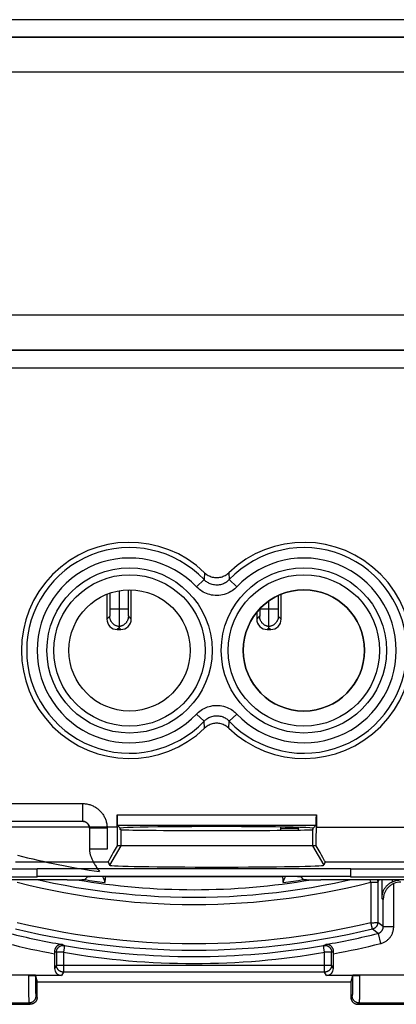
# Model space of a CAD drawing. Units: millimetres. Extents: x -24.9 to 24.9, y -24.9 to 24.9.
# Drawn here: x -5 to 5.8, y -23.2 to 5 of the extents above; entities that cross this region are included whole.
import ezdxf

# ---------------------------------------------------------------- set-up
doc = ezdxf.new("R2010")
doc.units = ezdxf.units.MM
doc.header["$LTSCALE"] = 16.335
doc.layers.get('0').update_dxf_attribs({"linetype": 'CONTINUOUS'})
for name, color, linetype in [('217', 7, 'CONTINUOUS'), ('ASSI', 7, 'CONTINUOUS'), ('DRAFT', 7, 'CONTINUOUS'), ('RACCORDO', 7, 'CONTINUOUS')]:
    doc.layers.add(name, color=color, linetype=linetype)

msp = doc.modelspace()

# ---------------------------------------------------------------- linework, layer by layer
at = {"color": 7, "linetype": 'CONTINUOUS'}
msp.add_line((3.4, -18.7), (-2.1, -18.7), dxfattribs=at)
at = {"layer": '217', "color": 7, "linetype": 'CONTINUOUS'}
for p, q in [((-2.5, -11.489), (-2.5, -12.2)), ((-2.15, -11.389), (-2.15, -12.45)), ((-1.8, -12.2), (-1.8, -11.364)), ((2.5, -12.2), (2.5, -11.489)), ((2.15, -12.45), (2.15, -11.68)), ((1.8, -12.007), (1.8, -12.2)), ((-2.2, -12.5), (-2.1, -12.5)), ((2.1, -12.5), (2.2, -12.5)), ((-7.323, -17.491), (-3.2, -17.491)), ((-3.2, -17.491), (-3.2, -18)), ((-7.323, -18), (-3.2, -18)), ((-2.491, -18.2), (-3, -18.2)), ((-3, -18.2), (-3, -18.798)), ((-2.491, -18.2), (-2.491, -18.798)), ((2.491, -18.2), (3, -18.2)), ((2.491, -18.258), (2.491, -18.2)), ((3, -18.253), (3, -18.2)), ((-2.491, -18.798), (-3, -18.798)), ((-2.601, -19.632), (-2.596, -19.644)), ((-2.553, -19.674), (-2.557, -19.72)), ((-2.546, -19.586), (-2.553, -19.674)), ((2.554, -19.69), (2.546, -19.586)), ((2.558, -19.733), (2.554, -19.69)), ((2.56, -19.756), (2.558, -19.733)), ((2.608, -19.62), (2.614, -19.608)), ((-4, -21.736), (-4, -21.778)), ((4, -21.764), (4, -21.736)), ((-4, -21.778), (-4, -22.221)), ((4, -22.221), (4, -21.764)), ((-3.8, -22.421), (-4.747, -22.421)), ((-4.736, -22.421), (-4.713, -22.422)), ((-4.713, -22.422), (-4.69, -22.422)), ((-4.551, -22.413), (-4.551, -22.421)), ((-4.547, -22.434), (-4.5, -22.606)), ((4.747, -22.421), (3.8, -22.421)), ((4.547, -22.434), (4.5, -22.606)), ((4.551, -22.421), (4.551, -22.413)), ((4.658, -22.423), (4.68, -22.422)), ((4.68, -22.422), (4.702, -22.422)), ((4.702, -22.422), (4.724, -22.422)), ((4.724, -22.422), (4.747, -22.421)), ((-4.5, -22.606), (4.5, -22.606)), ((-4.5, -23.05), (-4.5, -22.606)), ((4.5, -22.606), (4.5, -23.05)), ((-8.528, -23.25), (-4.7, -23.25)), ((4.7, -23.25), (8.528, -23.25))]:
    msp.add_line(p, q, dxfattribs=at)
at = {"layer": '217', "color": 250, "linetype": 'CONTINUOUS'}
for p, q in [((-2.414, -11.458), (-2.414, -11.969)), ((-1.886, -11.364), (-1.886, -11.952)), ((2.414, -11.526), (2.414, -11.935)), ((-2.418, -12.118), (-2.5, -12.2)), ((-2.415, -12.064), (-2.416, -12.08)), ((-2.414, -11.969), (-2.415, -12.009)), ((-2.415, -12.009), (-2.415, -12.045)), ((-2.415, -12.045), (-2.415, -12.064)), ((-1.886, -11.918), (-2.414, -11.918)), ((-1.886, -11.952), (-1.885, -12.002)), ((-1.885, -12.002), (-1.885, -12.038)), ((-1.885, -12.038), (-1.885, -12.052)), ((-1.885, -12.052), (-1.884, -12.07)), ((-1.884, -12.07), (-1.884, -12.085)), ((-1.884, -12.085), (-1.884, -12.094)), ((-1.884, -12.094), (-1.884, -12.102)), ((-1.882, -12.118), (-1.8, -12.2)), ((1.882, -12.118), (1.8, -12.2)), ((1.885, -12.064), (1.884, -12.08)), ((1.884, -12.08), (1.884, -12.09)), ((1.886, -11.969), (1.885, -12.009)), ((1.885, -12.009), (1.885, -12.045)), ((1.885, -12.045), (1.885, -12.064)), ((1.886, -11.909), (1.886, -11.969)), ((2.414, -11.918), (1.886, -11.918)), ((2.414, -11.935), (2.415, -11.986)), ((2.415, -11.986), (2.415, -12.024)), ((2.415, -12.024), (2.415, -12.052)), ((2.415, -12.052), (2.416, -12.07)), ((2.416, -12.07), (2.416, -12.085)), ((2.416, -12.085), (2.416, -12.094)), ((2.416, -12.094), (2.416, -12.102)), ((2.418, -12.118), (2.5, -12.2)), ((-2.15, -12.45), (-2.2, -12.5)), ((-2.15, -12.45), (-2.1, -12.5)), ((2.15, -12.45), (2.1, -12.5)), ((2.15, -12.45), (2.2, -12.5)), ((5.071, -19.757), (5.051, -19.679)), ((5.094, -19.757), (5.071, -19.757)), ((5.071, -19.757), (5.071, -20.91)), ((5.117, -19.757), (5.094, -19.757)), ((5.139, -19.757), (5.117, -19.757)), ((5.16, -19.756), (5.139, -19.757)), ((5.18, -19.756), (5.16, -19.756)), ((5.199, -19.755), (5.18, -19.756)), ((5.301, -19.678), (5.271, -19.748)), ((5.271, -19.748), (5.271, -20.9)), ((5.386, -19.678), (5.386, -20.197)), ((5.686, -19.678), (5.686, -19.743)), ((5.728, -21.023), (5.728, -19.786)), ((5.428, -20.24), (5.386, -20.197)), ((5.428, -21.023), (5.428, -20.24)), ((5.087, -20.973), (5.071, -20.91)), ((5.099, -21.02), (5.087, -20.973)), ((5.094, -20.91), (5.128, -20.909)), ((5.107, -21.051), (5.099, -21.02)), ((5.111, -21.069), (5.107, -21.051)), ((5.114, -21.079), (5.111, -21.069)), ((5.277, -21.217), (5.118, -21.094)), ((5.128, -20.909), (5.161, -20.909)), ((5.161, -20.909), (5.19, -20.908)), ((5.428, -21.023), (5.271, -20.9)), ((5.428, -21.023), (5.728, -21.023)), ((5.277, -21.217), (5.349, -21.508)), ((-4, -21.736), (-3.947, -21.759)), ((-3.776, -21.535), (-3.714, -21.561)), ((-3.725, -21.627), (-3.747, -21.759)), ((-3.721, -21.606), (-3.725, -21.627)), ((3.714, -21.561), (3.776, -21.535)), ((3.722, -21.612), (3.721, -21.605)), ((3.725, -21.627), (3.722, -21.612)), ((3.728, -21.643), (3.725, -21.627)), ((3.746, -21.748), (3.728, -21.643)), ((3.947, -21.759), (4, -21.736)), ((-3.747, -21.759), (-3.947, -21.759)), ((-3.947, -21.759), (-3.947, -22.125)), ((-3.747, -21.759), (-3.747, -22.325)), ((3.747, -21.759), (3.746, -21.748)), ((3.947, -21.759), (3.747, -21.759)), ((3.747, -22.325), (3.747, -21.759)), ((3.947, -22.125), (3.947, -21.759)), ((-3.947, -22.125), (-4, -22.221)), ((-3.947, -22.125), (3.947, -22.125)), ((4, -22.221), (3.947, -22.125)), ((-4.551, -22.413), (-6.3, -22.413)), ((-4.747, -22.421), (-4.747, -22.48)), ((-4.747, -22.48), (-4.746, -22.735)), ((-4.547, -22.434), (-4.547, -22.583)), ((-4.547, -22.583), (-4.546, -22.703)), ((-3.747, -22.325), (-3.8, -22.421)), ((3.747, -22.325), (-3.747, -22.325)), ((3.8, -22.421), (3.747, -22.325)), ((4.547, -22.583), (4.546, -22.703)), ((4.547, -22.434), (4.547, -22.583)), ((6.3, -22.413), (4.551, -22.413)), ((4.747, -22.421), (4.747, -22.625)), ((-4.746, -22.735), (-4.745, -22.911)), ((-4.546, -22.703), (-4.545, -22.793)), ((-4.545, -22.793), (-4.544, -22.856)), ((-4.544, -22.856), (-4.543, -22.897)), ((4.543, -22.87), (4.543, -22.91)), ((4.546, -22.703), (4.545, -22.793)), ((4.746, -22.814), (4.744, -22.956)), ((4.747, -22.625), (4.746, -22.814)), ((-4.745, -22.911), (-4.744, -23.017)), ((-4.744, -23.017), (-4.742, -23.087)), ((-4.742, -23.087), (-4.741, -23.131)), ((-4.741, -23.131), (-4.741, -23.155)), ((-4.741, -23.155), (-4.74, -23.175)), ((-4.543, -22.897), (-4.542, -22.933)), ((-4.542, -22.933), (-4.541, -22.953)), ((-4.541, -22.953), (-4.541, -22.971)), ((-4.537, -23.013), (-4.5, -23.05)), ((4.537, -23.013), (4.5, -23.05)), ((4.542, -22.933), (4.541, -22.953)), ((4.543, -22.91), (4.542, -22.933)), ((4.742, -23.103), (4.741, -23.131)), ((4.741, -23.131), (4.741, -23.155)), ((4.743, -23.054), (4.742, -23.103)), ((4.744, -22.956), (4.743, -23.054)), ((-4.737, -23.213), (-6.3, -23.213)), ((-4.737, -23.213), (-4.7, -23.25)), ((4.737, -23.213), (4.7, -23.25)), ((6.3, -23.213), (4.737, -23.213))]:
    msp.add_line(p, q, dxfattribs=at)
for points in [[(-2.416, -12.094), (-2.416, -12.102), (-2.417, -12.105), (-2.417, -12.108), (-2.417, -12.11), (-2.417, -12.112), (-2.417, -12.114), (-2.417, -12.116), (-2.418, -12.117), (-2.418, -12.118), (-2.418, -12.118)], [(-2.15, -12.416), (-2.165, -12.414), (-2.179, -12.412), (-2.193, -12.408), (-2.207, -12.404), (-2.221, -12.399), (-2.235, -12.394), (-2.248, -12.388), (-2.261, -12.381), (-2.274, -12.374), (-2.286, -12.366), (-2.298, -12.358), (-2.309, -12.349), (-2.32, -12.339), (-2.331, -12.329), (-2.341, -12.318), (-2.351, -12.307), (-2.359, -12.296), (-2.368, -12.284), (-2.376, -12.271), (-2.383, -12.258), (-2.389, -12.245), (-2.395, -12.232), (-2.4, -12.218), (-2.405, -12.204), (-2.409, -12.19), (-2.412, -12.176), (-2.415, -12.162), (-2.416, -12.147), (-2.417, -12.132), (-2.418, -12.118)], [(-2.416, -12.08), (-2.416, -12.09), (-2.416, -12.094)], [(-1.882, -12.118), (-1.883, -12.132), (-1.884, -12.147), (-1.885, -12.162), (-1.888, -12.176), (-1.891, -12.19), (-1.895, -12.204), (-1.9, -12.218), (-1.905, -12.232), (-1.911, -12.245), (-1.917, -12.258), (-1.924, -12.271), (-1.932, -12.284), (-1.941, -12.296), (-1.949, -12.307), (-1.959, -12.318), (-1.969, -12.329), (-1.98, -12.339), (-1.991, -12.349), (-2.002, -12.358), (-2.014, -12.366), (-2.026, -12.374), (-2.039, -12.381), (-2.052, -12.388), (-2.065, -12.394), (-2.079, -12.399), (-2.093, -12.404), (-2.107, -12.408), (-2.121, -12.412), (-2.135, -12.414), (-2.15, -12.416)], [(-1.884, -12.102), (-1.883, -12.105), (-1.883, -12.108), (-1.883, -12.11), (-1.883, -12.112), (-1.883, -12.114), (-1.883, -12.116), (-1.882, -12.117), (-1.882, -12.118), (-1.882, -12.118)], [(1.884, -12.09), (1.884, -12.098), (1.884, -12.102), (1.883, -12.105), (1.883, -12.108), (1.883, -12.11), (1.883, -12.112), (1.883, -12.114), (1.883, -12.116), (1.882, -12.117), (1.882, -12.118), (1.882, -12.118)], [(2.15, -12.416), (2.135, -12.414), (2.121, -12.412), (2.107, -12.408), (2.093, -12.404), (2.079, -12.399), (2.065, -12.394), (2.052, -12.388), (2.039, -12.381), (2.026, -12.374), (2.014, -12.366), (2.002, -12.358), (1.991, -12.349), (1.98, -12.339), (1.969, -12.329), (1.959, -12.318), (1.949, -12.307), (1.941, -12.296), (1.932, -12.284), (1.924, -12.271), (1.917, -12.258), (1.911, -12.245), (1.905, -12.232), (1.9, -12.218), (1.895, -12.204), (1.891, -12.19), (1.888, -12.176), (1.885, -12.162), (1.884, -12.147), (1.883, -12.132), (1.882, -12.118)], [(2.418, -12.118), (2.417, -12.132), (2.416, -12.147), (2.415, -12.162), (2.412, -12.176), (2.409, -12.19), (2.405, -12.204), (2.4, -12.218), (2.395, -12.232), (2.389, -12.245), (2.383, -12.258), (2.376, -12.271), (2.368, -12.284), (2.359, -12.296), (2.351, -12.307), (2.341, -12.318), (2.331, -12.329), (2.32, -12.339), (2.309, -12.349), (2.298, -12.358), (2.286, -12.366), (2.274, -12.374), (2.261, -12.381), (2.248, -12.388), (2.235, -12.394), (2.221, -12.399), (2.207, -12.404), (2.193, -12.408), (2.179, -12.412), (2.165, -12.414), (2.15, -12.416)], [(2.416, -12.102), (2.417, -12.105), (2.417, -12.108), (2.417, -12.11), (2.417, -12.112), (2.417, -12.114), (2.417, -12.116), (2.418, -12.117), (2.418, -12.118), (2.418, -12.118)], [(5.071, -19.757), (4.739, -19.839), (4.406, -19.916), (4.072, -19.987), (3.737, -20.052), (3.4, -20.112), (3.063, -20.166), (2.725, -20.215), (2.386, -20.258), (2.046, -20.295), (1.706, -20.326), (1.365, -20.352), (1.024, -20.372), (0.683, -20.386), (0.342, -20.395), (0, -20.398), (-0.342, -20.395), (-0.683, -20.386), (-1.024, -20.372), (-1.365, -20.352), (-1.706, -20.326), (-2.046, -20.295), (-2.386, -20.258), (-2.725, -20.215), (-3.063, -20.166), (-3.4, -20.112), (-3.737, -20.052), (-4.072, -19.987), (-4.406, -19.916), (-4.739, -19.839), (-5.071, -19.757)], [(4.507, -19.678), (4.363, -19.711), (4.032, -19.782), (3.7, -19.846), (3.367, -19.905), (3.033, -19.959), (2.698, -20.007), (2.362, -20.049), (2.026, -20.086), (1.689, -20.117), (1.352, -20.143), (1.014, -20.163), (0.676, -20.177), (0.338, -20.185), (0, -20.188), (-0.338, -20.185), (-0.676, -20.177), (-1.014, -20.163), (-1.352, -20.143), (-1.689, -20.117), (-2.026, -20.086), (-2.362, -20.049), (-2.698, -20.007), (-3.033, -19.959), (-3.367, -19.905), (-3.7, -19.846), (-4.032, -19.782), (-4.363, -19.711), (-4.507, -19.678)], [(5.271, -19.748), (5.27, -19.748), (5.269, -19.749), (5.268, -19.749), (5.265, -19.75), (5.262, -19.751), (5.258, -19.751), (5.254, -19.752), (5.249, -19.752), (5.243, -19.752), (5.237, -19.753), (5.231, -19.753), (5.223, -19.754), (5.216, -19.754), (5.207, -19.755), (5.199, -19.755)], [(5.258, -19.678), (5.26, -19.683), (5.263, -19.693), (5.266, -19.704), (5.268, -19.715), (5.27, -19.726), (5.271, -19.737), (5.271, -19.748)], [(5.118, -21.094), (4.784, -21.173), (4.448, -21.246), (4.11, -21.314), (3.772, -21.376), (3.432, -21.433), (3.091, -21.485), (2.75, -21.532), (2.408, -21.572), (2.065, -21.608), (1.722, -21.638), (1.378, -21.663), (1.034, -21.682), (0.689, -21.696), (0.345, -21.704), (0, -21.707), (-0.345, -21.704), (-0.689, -21.696), (-1.034, -21.682), (-1.378, -21.663), (-1.722, -21.638), (-2.065, -21.608), (-2.408, -21.572), (-2.75, -21.532), (-3.091, -21.485), (-3.432, -21.433), (-3.772, -21.376), (-4.11, -21.314), (-4.448, -21.246), (-4.784, -21.173), (-5.118, -21.094)], [(5.071, -20.91), (4.74, -20.987), (4.407, -21.06), (4.073, -21.127), (3.737, -21.189), (3.401, -21.246), (3.063, -21.297), (2.725, -21.343), (2.386, -21.384), (2.046, -21.419), (1.706, -21.449), (1.365, -21.473), (1.024, -21.492), (0.683, -21.506), (0.341, -21.514), (0, -21.517), (-0.341, -21.514), (-0.683, -21.506), (-1.024, -21.492), (-1.365, -21.473), (-1.706, -21.449), (-2.046, -21.419), (-2.386, -21.384), (-2.725, -21.343), (-3.063, -21.297), (-3.4, -21.246), (-3.737, -21.189), (-4.073, -21.127), (-4.407, -21.06), (-4.74, -20.987), (-5.071, -20.91)], [(5.071, -20.91), (5.083, -20.91), (5.094, -20.91)], [(5.118, -21.094), (5.118, -21.094), (5.118, -21.093), (5.117, -21.091), (5.117, -21.089), (5.116, -21.086), (5.115, -21.083), (5.114, -21.079)], [(5.271, -20.9), (5.271, -20.911), (5.27, -20.922), (5.269, -20.933), (5.266, -20.944), (5.264, -20.955), (5.26, -20.965), (5.256, -20.976), (5.252, -20.986), (5.247, -20.996), (5.241, -21.005), (5.235, -21.014), (5.229, -21.023), (5.221, -21.032), (5.214, -21.04), (5.206, -21.048), (5.197, -21.055), (5.189, -21.062), (5.179, -21.068), (5.17, -21.074), (5.16, -21.079), (5.15, -21.084), (5.14, -21.088), (5.129, -21.091), (5.118, -21.094)], [(5.19, -20.908), (5.199, -20.907), (5.216, -20.907)], [(5.216, -20.907), (5.224, -20.906), (5.238, -20.905)], [(5.238, -20.905), (5.244, -20.905), (5.25, -20.904), (5.254, -20.904), (5.259, -20.903), (5.263, -20.903), (5.266, -20.902), (5.268, -20.901), (5.27, -20.901), (5.271, -20.9), (5.271, -20.9)], [(5.277, -21.217), (5.285, -21.215), (5.293, -21.212), (5.302, -21.209), (5.31, -21.206), (5.318, -21.202), (5.326, -21.198), (5.333, -21.193), (5.341, -21.188), (5.348, -21.183), (5.355, -21.178), (5.362, -21.172), (5.368, -21.166), (5.374, -21.159), (5.38, -21.153), (5.386, -21.146), (5.391, -21.139), (5.396, -21.132), (5.401, -21.124), (5.405, -21.116), (5.409, -21.108), (5.413, -21.1), (5.416, -21.092), (5.419, -21.084), (5.421, -21.075), (5.424, -21.066), (5.425, -21.058), (5.427, -21.049), (5.428, -21.04), (5.428, -21.032), (5.428, -21.023)], [(5.349, -21.508), (5.37, -21.502), (5.391, -21.496), (5.411, -21.488), (5.432, -21.48), (5.452, -21.47), (5.471, -21.46), (5.491, -21.448), (5.509, -21.436), (5.528, -21.423), (5.545, -21.41), (5.562, -21.395), (5.578, -21.38), (5.594, -21.364), (5.608, -21.348), (5.622, -21.331), (5.635, -21.313), (5.648, -21.295), (5.66, -21.276), (5.67, -21.257), (5.68, -21.237), (5.689, -21.216), (5.697, -21.196), (5.705, -21.174), (5.711, -21.153), (5.716, -21.132), (5.721, -21.11), (5.724, -21.088), (5.726, -21.066), (5.728, -21.045), (5.728, -21.023)], [(-3.947, -21.759), (-3.947, -21.747), (-3.946, -21.735), (-3.944, -21.724), (-3.942, -21.713), (-3.939, -21.701), (-3.935, -21.69), (-3.931, -21.68), (-3.926, -21.669), (-3.921, -21.659), (-3.915, -21.649), (-3.908, -21.639), (-3.901, -21.63), (-3.893, -21.622), (-3.885, -21.613), (-3.876, -21.606), (-3.867, -21.598), (-3.858, -21.592), (-3.848, -21.586), (-3.838, -21.58), (-3.827, -21.575), (-3.816, -21.571), (-3.805, -21.567), (-3.794, -21.564), (-3.783, -21.562), (-3.771, -21.56), (-3.76, -21.559), (-3.748, -21.559), (-3.737, -21.559), (-3.725, -21.56), (-3.714, -21.561)], [(-3.718, -21.588), (-3.719, -21.594), (-3.721, -21.606)], [(-3.716, -21.575), (-3.717, -21.579), (-3.718, -21.588)], [(-3.714, -21.561), (-3.714, -21.562), (-3.714, -21.563), (-3.714, -21.564), (-3.714, -21.566), (-3.715, -21.569), (-3.716, -21.575)], [(3.714, -21.561), (3.725, -21.56), (3.737, -21.559), (3.748, -21.559), (3.76, -21.559), (3.771, -21.56), (3.783, -21.562), (3.794, -21.564), (3.805, -21.567), (3.816, -21.571), (3.827, -21.575), (3.838, -21.58), (3.848, -21.586), (3.858, -21.592), (3.867, -21.598), (3.876, -21.606), (3.885, -21.613), (3.893, -21.622), (3.901, -21.63), (3.908, -21.639), (3.915, -21.649), (3.921, -21.659), (3.926, -21.669), (3.931, -21.68), (3.935, -21.69), (3.939, -21.701), (3.942, -21.713), (3.944, -21.724), (3.946, -21.735), (3.947, -21.747), (3.947, -21.759)], [(3.714, -21.564), (3.714, -21.562), (3.714, -21.561)], [(3.718, -21.588), (3.717, -21.578), (3.716, -21.575), (3.715, -21.571), (3.715, -21.568), (3.714, -21.564)], [(3.721, -21.605), (3.719, -21.593), (3.718, -21.588)], [(-3.747, -22.325), (-3.758, -22.325), (-3.768, -22.324), (-3.779, -22.322), (-3.789, -22.321), (-3.799, -22.318), (-3.809, -22.315), (-3.819, -22.312), (-3.829, -22.308), (-3.838, -22.303), (-3.847, -22.298), (-3.856, -22.293), (-3.865, -22.287), (-3.873, -22.28), (-3.881, -22.274), (-3.889, -22.266), (-3.896, -22.259), (-3.903, -22.251), (-3.909, -22.243), (-3.915, -22.234), (-3.92, -22.225), (-3.925, -22.216), (-3.93, -22.206), (-3.934, -22.197), (-3.937, -22.187), (-3.94, -22.177), (-3.943, -22.167), (-3.945, -22.157), (-3.946, -22.146), (-3.947, -22.136), (-3.947, -22.125)], [(3.947, -22.125), (3.947, -22.136), (3.946, -22.146), (3.945, -22.156), (3.943, -22.167), (3.94, -22.177), (3.938, -22.187), (3.934, -22.197), (3.93, -22.206), (3.925, -22.216), (3.92, -22.225), (3.915, -22.234), (3.909, -22.242), (3.903, -22.251), (3.896, -22.259), (3.889, -22.266), (3.881, -22.273), (3.873, -22.28), (3.865, -22.287), (3.856, -22.293), (3.847, -22.298), (3.838, -22.303), (3.829, -22.308), (3.819, -22.312), (3.809, -22.315), (3.799, -22.318), (3.789, -22.321), (3.779, -22.322), (3.768, -22.324), (3.758, -22.325), (3.747, -22.325)], [(4.545, -22.793), (4.544, -22.856), (4.543, -22.87)], [(-4.537, -23.013), (-4.537, -23.025), (-4.538, -23.036), (-4.54, -23.048), (-4.542, -23.059), (-4.545, -23.07), (-4.549, -23.082), (-4.553, -23.092), (-4.558, -23.103), (-4.564, -23.113), (-4.57, -23.123), (-4.576, -23.133), (-4.584, -23.142), (-4.591, -23.15), (-4.6, -23.159), (-4.608, -23.166), (-4.617, -23.174), (-4.627, -23.18), (-4.637, -23.186), (-4.647, -23.192), (-4.658, -23.197), (-4.668, -23.201), (-4.68, -23.205), (-4.691, -23.208), (-4.702, -23.21), (-4.714, -23.212), (-4.725, -23.213), (-4.737, -23.213)], [(-4.541, -22.971), (-4.54, -22.978), (-4.54, -22.985), (-4.54, -22.991), (-4.539, -22.997), (-4.539, -23.001), (-4.538, -23.005), (-4.538, -23.008), (-4.538, -23.011), (-4.537, -23.012), (-4.537, -23.013)], [(4.541, -22.953), (4.541, -22.971), (4.54, -22.978), (4.54, -22.985), (4.54, -22.991), (4.539, -22.997), (4.539, -23.001), (4.538, -23.005), (4.538, -23.008), (4.538, -23.011), (4.537, -23.012), (4.537, -23.013)], [(4.737, -23.213), (4.725, -23.213), (4.714, -23.212), (4.702, -23.21), (4.691, -23.208), (4.68, -23.205), (4.668, -23.201), (4.658, -23.197), (4.647, -23.192), (4.637, -23.186), (4.627, -23.18), (4.617, -23.174), (4.608, -23.166), (4.6, -23.159), (4.591, -23.15), (4.584, -23.142), (4.576, -23.133), (4.57, -23.123), (4.564, -23.113), (4.558, -23.103), (4.553, -23.092), (4.549, -23.082), (4.545, -23.07), (4.542, -23.059), (4.54, -23.048), (4.538, -23.036), (4.537, -23.025), (4.537, -23.013)], [(4.741, -23.155), (4.74, -23.175), (4.74, -23.183), (4.739, -23.191), (4.739, -23.197), (4.738, -23.202), (4.738, -23.207), (4.738, -23.21), (4.737, -23.212), (4.737, -23.213)], [(-4.74, -23.175), (-4.74, -23.183), (-4.739, -23.191), (-4.739, -23.197), (-4.738, -23.202), (-4.738, -23.207), (-4.738, -23.21), (-4.737, -23.212), (-4.737, -23.213)]]:
    msp.add_lwpolyline(points, dxfattribs=at)
at = {"layer": '217', "color": 7, "linetype": 'CONTINUOUS'}
for points in [[(-3.2, -17.491), (-3.174, -17.492), (-3.148, -17.493), (-3.122, -17.496), (-3.096, -17.499), (-3.07, -17.503), (-3.044, -17.509), (-3.018, -17.515), (-2.992, -17.522), (-2.967, -17.531), (-2.942, -17.54), (-2.917, -17.55), (-2.893, -17.561), (-2.869, -17.573), (-2.846, -17.586), (-2.823, -17.6), (-2.801, -17.614), (-2.779, -17.63), (-2.758, -17.646), (-2.738, -17.663), (-2.718, -17.68), (-2.699, -17.699), (-2.681, -17.718), (-2.663, -17.737), (-2.646, -17.758), (-2.63, -17.779), (-2.615, -17.8), (-2.6, -17.823), (-2.586, -17.845), (-2.574, -17.869), (-2.562, -17.892), (-2.55, -17.917), (-2.54, -17.941), (-2.531, -17.966), (-2.523, -17.991), (-2.515, -18.017), (-2.509, -18.043), (-2.503, -18.069), (-2.499, -18.095), (-2.496, -18.121), (-2.493, -18.148), (-2.492, -18.174), (-2.491, -18.2)], [(-3.2, -18), (-3.193, -18), (-3.185, -18.001), (-3.178, -18.001)], [(-3, -18.2), (-3, -18.189), (-3.001, -18.179), (-3.002, -18.169), (-3.004, -18.158), (-3.007, -18.148), (-3.01, -18.138), (-3.013, -18.128), (-3.017, -18.119), (-3.022, -18.109), (-3.027, -18.1), (-3.032, -18.091), (-3.038, -18.082), (-3.045, -18.074), (-3.051, -18.066), (-3.059, -18.059), (-3.066, -18.051), (-3.074, -18.045), (-3.082, -18.038), (-3.091, -18.032), (-3.1, -18.027), (-3.109, -18.022), (-3.119, -18.017), (-3.128, -18.013), (-3.138, -18.01), (-3.148, -18.007), (-3.158, -18.004), (-3.169, -18.002), (-3.179, -18.001), (-3.189, -18), (-3.2, -18)], [(-3.171, -18.002), (-3.163, -18.003), (-3.156, -18.005), (-3.149, -18.007), (-3.141, -18.009), (-3.134, -18.011), (-3.127, -18.014)], [(-3.12, -18.017), (-3.113, -18.02), (-3.107, -18.023), (-3.1, -18.027), (-3.094, -18.031), (-3.087, -18.035), (-3.081, -18.039)], [(-3.075, -18.044), (-3.07, -18.048), (-3.064, -18.053), (-3.059, -18.058), (-3.053, -18.064), (-3.048, -18.069), (-3.044, -18.075)], [(-3.039, -18.081), (-3.035, -18.087), (-3.031, -18.093), (-3.027, -18.1), (-3.023, -18.106), (-3.02, -18.113), (-3.017, -18.12)], [(-3.014, -18.127), (-3.011, -18.134), (-3.009, -18.141), (-3.007, -18.148), (-3.005, -18.156), (-3.003, -18.163), (-3.002, -18.17)], [(-3.001, -18.178), (-3.001, -18.185), (-3, -18.193), (-3, -18.2)], [(2.491, -18.2), (2.492, -18.174), (2.492, -18.166)], [(3.001, -18.176), (3.001, -18.179), (3, -18.189), (3, -18.2)], [(3, -18.2), (3, -18.193), (3.001, -18.185), (3.001, -18.178)], [(-3, -18.798), (-3, -18.816), (-2.999, -18.834), (-2.997, -18.852), (-2.995, -18.87), (-2.992, -18.888), (-2.989, -18.906), (-2.985, -18.924), (-2.98, -18.942), (-2.975, -18.96), (-2.97, -18.978), (-2.964, -18.997), (-2.957, -19.015), (-2.95, -19.034), (-2.942, -19.053), (-2.934, -19.073), (-2.925, -19.092), (-2.915, -19.112), (-2.905, -19.133), (-2.894, -19.154), (-2.882, -19.176), (-2.87, -19.199), (-2.856, -19.223), (-2.842, -19.247), (-2.827, -19.273), (-2.81, -19.299), (-2.793, -19.326), (-2.774, -19.354), (-2.755, -19.384), (-2.734, -19.414), (-2.713, -19.445)], [(-2.625, -19.586), (-2.62, -19.596), (-2.613, -19.608)], [(-2.613, -19.608), (-2.607, -19.621), (-2.601, -19.632)], [(-2.596, -19.644), (-2.591, -19.654), (-2.587, -19.665), (-2.582, -19.674), (-2.579, -19.683), (-2.575, -19.692), (-2.572, -19.7), (-2.57, -19.708), (-2.567, -19.715), (-2.565, -19.722), (-2.564, -19.728), (-2.562, -19.734), (-2.561, -19.739), (-2.56, -19.744), (-2.56, -19.748), (-2.56, -19.752), (-2.56, -19.756)], [(-2.557, -19.72), (-2.559, -19.745), (-2.56, -19.756)], [(2.56, -19.756), (2.56, -19.752), (2.56, -19.748), (2.56, -19.744), (2.561, -19.739), (2.562, -19.733), (2.564, -19.727), (2.565, -19.721), (2.568, -19.714), (2.57, -19.707), (2.573, -19.699), (2.576, -19.691), (2.579, -19.682), (2.583, -19.673), (2.587, -19.663), (2.591, -19.653), (2.596, -19.643)], [(2.596, -19.643), (2.602, -19.632), (2.608, -19.62)], [(2.614, -19.608), (2.62, -19.595), (2.625, -19.586)], [(5.686, -19.743), (5.673, -19.749), (5.66, -19.755), (5.646, -19.762), (5.633, -19.77), (5.62, -19.778), (5.606, -19.787), (5.593, -19.796), (5.58, -19.806), (5.566, -19.817), (5.553, -19.828), (5.54, -19.84), (5.528, -19.853), (5.515, -19.866), (5.503, -19.88), (5.491, -19.895), (5.479, -19.91), (5.468, -19.927), (5.457, -19.944), (5.447, -19.961), (5.438, -19.98), (5.429, -19.999), (5.42, -20.019), (5.413, -20.04), (5.406, -20.061), (5.4, -20.083), (5.395, -20.105), (5.391, -20.128), (5.388, -20.151), (5.386, -20.174), (5.386, -20.197)], [(5.728, -19.786), (5.715, -19.792), (5.702, -19.798), (5.689, -19.805), (5.676, -19.813), (5.663, -19.821), (5.649, -19.829), (5.636, -19.839), (5.623, -19.849), (5.61, -19.859), (5.597, -19.87), (5.584, -19.882), (5.571, -19.895), (5.559, -19.908), (5.546, -19.922), (5.534, -19.937), (5.523, -19.953), (5.511, -19.969), (5.5, -19.986), (5.49, -20.004), (5.48, -20.023), (5.471, -20.043), (5.462, -20.063), (5.455, -20.084), (5.448, -20.105), (5.442, -20.127), (5.437, -20.149), (5.434, -20.172), (5.431, -20.194), (5.429, -20.217), (5.428, -20.24)], [(-3.776, -21.535), (-3.782, -21.534), (-3.789, -21.533), (-3.795, -21.533), (-3.802, -21.532), (-3.808, -21.532), (-3.815, -21.533), (-3.822, -21.533), (-3.828, -21.534), (-3.835, -21.535), (-3.842, -21.536), (-3.849, -21.537), (-3.855, -21.539), (-3.862, -21.541), (-3.869, -21.544), (-3.876, -21.546), (-3.882, -21.549), (-3.889, -21.552), (-3.896, -21.556), (-3.902, -21.559), (-3.909, -21.563), (-3.915, -21.568), (-3.921, -21.572), (-3.927, -21.577), (-3.933, -21.582), (-3.939, -21.588), (-3.945, -21.594), (-3.951, -21.6), (-3.956, -21.607), (-3.961, -21.614), (-3.966, -21.621), (-3.971, -21.629), (-3.976, -21.637), (-3.98, -21.645), (-3.984, -21.654), (-3.987, -21.663), (-3.991, -21.672), (-3.993, -21.682), (-3.996, -21.692), (-3.998, -21.703), (-3.999, -21.713), (-4, -21.725), (-4, -21.736)], [(4, -21.736), (4, -21.725), (3.999, -21.713), (3.998, -21.703), (3.996, -21.692), (3.993, -21.682), (3.991, -21.672), (3.987, -21.663), (3.984, -21.654), (3.98, -21.645), (3.976, -21.637), (3.971, -21.629), (3.966, -21.621), (3.961, -21.614), (3.956, -21.607), (3.951, -21.6), (3.945, -21.594), (3.939, -21.588), (3.933, -21.582), (3.927, -21.577), (3.921, -21.572), (3.915, -21.568), (3.909, -21.563), (3.902, -21.559), (3.896, -21.556), (3.889, -21.552), (3.882, -21.549), (3.876, -21.546), (3.869, -21.544), (3.862, -21.541), (3.855, -21.539), (3.849, -21.537), (3.842, -21.536), (3.835, -21.535), (3.828, -21.534), (3.822, -21.533), (3.815, -21.533), (3.808, -21.532), (3.802, -21.532), (3.795, -21.533), (3.789, -21.533), (3.782, -21.534), (3.776, -21.535)], [(-4.69, -22.422), (-4.669, -22.422), (-4.658, -22.423), (-4.648, -22.423), (-4.638, -22.424), (-4.629, -22.424), (-4.62, -22.424), (-4.611, -22.425), (-4.603, -22.425), (-4.595, -22.426), (-4.588, -22.426), (-4.581, -22.427), (-4.575, -22.428), (-4.57, -22.428), (-4.565, -22.429), (-4.56, -22.43), (-4.556, -22.43), (-4.553, -22.431), (-4.551, -22.432), (-4.549, -22.433), (-4.548, -22.433), (-4.547, -22.434)], [(4.547, -22.434), (4.548, -22.433), (4.549, -22.433), (4.551, -22.432), (4.553, -22.431), (4.556, -22.43), (4.56, -22.43), (4.565, -22.429), (4.57, -22.428), (4.575, -22.428), (4.581, -22.427), (4.588, -22.426), (4.595, -22.426), (4.603, -22.425), (4.611, -22.425), (4.62, -22.424), (4.629, -22.424), (4.638, -22.424), (4.648, -22.423), (4.658, -22.423)], [(-4.5, -23.05), (-4.5, -23.06), (-4.501, -23.071), (-4.502, -23.081), (-4.504, -23.092), (-4.507, -23.102), (-4.51, -23.112), (-4.513, -23.122), (-4.517, -23.131), (-4.522, -23.141), (-4.527, -23.15), (-4.532, -23.159), (-4.538, -23.168), (-4.545, -23.176), (-4.551, -23.184), (-4.559, -23.191), (-4.566, -23.199), (-4.574, -23.205), (-4.582, -23.212), (-4.591, -23.218), (-4.6, -23.223), (-4.609, -23.228), (-4.619, -23.233), (-4.628, -23.237), (-4.638, -23.24), (-4.648, -23.243), (-4.658, -23.246), (-4.669, -23.248), (-4.679, -23.249), (-4.69, -23.25), (-4.7, -23.25)], [(4.5, -23.05), (4.5, -23.06), (4.501, -23.071), (4.502, -23.081), (4.504, -23.092), (4.507, -23.102), (4.51, -23.112), (4.513, -23.122), (4.517, -23.131), (4.522, -23.141), (4.527, -23.15), (4.532, -23.159), (4.538, -23.168), (4.545, -23.176), (4.551, -23.184), (4.559, -23.191), (4.566, -23.199), (4.574, -23.205), (4.582, -23.212), (4.591, -23.218), (4.6, -23.223), (4.609, -23.228), (4.619, -23.233), (4.628, -23.237), (4.638, -23.24), (4.648, -23.243), (4.658, -23.246), (4.669, -23.248), (4.679, -23.249), (4.69, -23.25), (4.7, -23.25)]]:
    msp.add_lwpolyline(points, dxfattribs=at)
at = {"layer": '217', "color": 250, "linetype": 'CONTINUOUS'}
for radius, start, end in [(19.633, 255.0552, 262.0582), (19.962, 260.3045, 279.6955), (19.921, 260.9206, 262.6164), (19.921, 277.3836, 279.0789), (21.863, 256.034, 260.0551), (21.863, 279.9449, 283.966), (22.163, 256.034, 259.6023), (21.879, 260.2278, 279.7722), (22.163, 280.3977, 283.966), (22.079, 260.2278, 279.7722)]:
    msp.add_arc((0, 0), radius, start, end, dxfattribs=at)
at = {"layer": '217', "color": 7, "linetype": 'CONTINUOUS'}
for centre, major_axis, ratio, start_param, end_param in [((-2.2, -12.2), (0.212, 0.212), 0.999695, -3.926839, -2.356347), ((-2.1, -12.2), (0.212, -0.212), 0.999695, -0.785246, 0.785246), ((2.1, -12.2), (0.212, 0.212), 0.999695, -3.926839, -2.356347), ((2.2, -12.2), (0.212, -0.212), 0.999695, -0.785246, 0.785246), ((5.888, -20.2), (0.354, -0.354), 0.999924, 2.356233, 2.773393), ((5.931, -20.243), (-0.354, 0.354), 0.999924, -0.78536, -0.368199), ((-3.8, -22.221), (0.096, 0.176), 0.997366, -4.210467, -2.641893), ((3.8, -22.221), (-0.096, 0.176), 0.997366, -3.641292, -2.072718)]:
    msp.add_ellipse(centre, major_axis=major_axis, ratio=ratio, start_param=start_param, end_param=end_param, dxfattribs=at)
at = {"layer": 'ASSI', "color": 250, "linetype": 'CONTINUOUS'}
for p, q in [((13.992, 4.991), (-13.992, 4.991)), ((13.992, 4.491), (-13.992, 4.491)), ((13.982, 4.482), (-13.982, 4.482)), ((14.982, 3.482), (-14.982, 3.482)), ((14.982, -3.482), (-14.982, -3.482)), ((-13.992, -4.491), (13.992, -4.491)), ((-13.982, -4.482), (13.982, -4.482)), ((-13.992, -4.991), (13.992, -4.991)), ((0.304, -10.871), (0.289, -11.07)), ((0.996, -10.871), (1.011, -11.07)), ((0.072, -11.275), (0.289, -11.07)), ((1.228, -11.275), (1.011, -11.07)), ((0.072, -14.925), (0.289, -15.13)), ((1.228, -14.925), (1.011, -15.13)), ((0.304, -15.329), (0.289, -15.13)), ((0.996, -15.329), (1.011, -15.13)), ((-2.209, -17.815), (3.509, -17.815)), ((-2.209, -18.168), (-6.117, -18.168)), ((-2.203, -18.115), (3.503, -18.115)), ((-2.1, -18.241), (-2.1, -18.7)), ((3.4, -18.241), (3.4, -18.7)), ((3.509, -18.168), (20.994, -18.168)), ((-2.1, -18.7), (-2.423, -19.26)), ((3.4, -18.7), (3.723, -19.26)), ((-5.117, -19.168), (-2.462, -19.168)), ((3.762, -19.168), (20.994, -19.168))]:
    msp.add_line(p, q, dxfattribs=at)
at = {"layer": 'ASSI', "color": 7, "linetype": 'CONTINUOUS'}
for p, q in [((-2.209, -18.168), (-2.209, -17.815)), ((3.509, -17.815), (3.509, -18.168)), ((-2.117, -18.202), (-2.203, -18.115)), ((-2.117, -18.232), (-2.117, -18.202)), ((-2.1, -18.241), (-2.117, -18.232)), ((3.4, -18.241), (3.417, -18.232)), ((3.503, -18.115), (3.417, -18.202)), ((3.417, -18.232), (3.417, -18.202)), ((3.506, -18.7), (-2.206, -18.7)), ((-2.462, -19.168), (-2.423, -19.26)), ((3.762, -19.168), (3.723, -19.26)), ((-4.5, -19.378), (-21.17, -19.378)), ((-4.5, -19.352), (4.5, -19.352)), ((-4.5, -19.603), (-4.5, -19.352)), ((4.5, -19.603), (4.5, -19.352)), ((21.17, -19.378), (4.5, -19.378)), ((-4.5, -19.603), (-8.097, -19.603)), ((-3.634, -19.678), (-7.057, -19.678)), ((-4.5, -19.577), (4.5, -19.577)), ((-3.059, -19.594), (-3.134, -19.67)), ((-2.559, -19.586), (2.559, -19.586)), ((3.059, -19.594), (3.134, -19.67)), ((7.057, -19.678), (3.634, -19.678)), ((8.097, -19.603), (4.5, -19.603))]:
    msp.add_line(p, q, dxfattribs=at)
for points in [[(0.304, -10.871), (0.328, -10.892), (0.353, -10.912), (0.379, -10.93), (0.406, -10.947), (0.434, -10.961), (0.463, -10.974), (0.493, -10.985), (0.524, -10.994), (0.555, -11.001), (0.586, -11.007), (0.618, -11.01), (0.65, -11.011), (0.682, -11.01), (0.714, -11.007), (0.745, -11.001), (0.776, -10.994), (0.807, -10.985), (0.837, -10.974), (0.866, -10.961), (0.894, -10.947), (0.921, -10.93), (0.947, -10.912), (0.972, -10.892), (0.996, -10.871)], [(0.996, -15.329), (0.972, -15.308), (0.947, -15.288), (0.921, -15.27), (0.894, -15.253), (0.866, -15.239), (0.837, -15.226), (0.807, -15.215), (0.776, -15.206), (0.745, -15.199), (0.714, -15.193), (0.682, -15.19), (0.65, -15.189), (0.618, -15.19), (0.586, -15.193), (0.555, -15.199), (0.524, -15.206), (0.493, -15.215), (0.463, -15.226), (0.434, -15.239), (0.406, -15.253), (0.379, -15.27), (0.353, -15.288), (0.328, -15.308), (0.304, -15.329)]]:
    msp.add_lwpolyline(points, dxfattribs=at)
at = {"layer": 'ASSI', "color": 250, "linetype": 'CONTINUOUS'}
for points in [[(1.228, -11.275), (1.199, -11.305), (1.168, -11.333), (1.133, -11.361), (1.096, -11.387), (1.055, -11.413), (1.012, -11.437), (0.966, -11.458), (0.918, -11.478), (0.869, -11.494), (0.818, -11.506), (0.765, -11.516), (0.712, -11.522), (0.659, -11.524), (0.606, -11.523), (0.553, -11.518), (0.501, -11.51), (0.45, -11.499), (0.401, -11.484), (0.354, -11.467), (0.309, -11.447), (0.267, -11.426), (0.227, -11.403), (0.191, -11.378), (0.156, -11.353), (0.125, -11.327), (0.097, -11.302), (0.072, -11.275)], [(1.011, -11.07), (0.993, -11.088), (0.974, -11.106), (0.952, -11.123), (0.929, -11.14), (0.903, -11.157), (0.876, -11.172), (0.848, -11.185), (0.818, -11.197), (0.787, -11.207), (0.755, -11.215), (0.722, -11.221), (0.689, -11.225), (0.656, -11.227), (0.622, -11.226), (0.589, -11.223), (0.557, -11.218), (0.525, -11.211), (0.495, -11.202), (0.465, -11.191), (0.437, -11.178), (0.411, -11.165), (0.386, -11.15), (0.363, -11.134), (0.342, -11.118), (0.322, -11.102), (0.305, -11.086), (0.289, -11.07)], [(0.072, -14.925), (0.101, -14.895), (0.132, -14.867), (0.167, -14.839), (0.204, -14.813), (0.245, -14.787), (0.288, -14.763), (0.334, -14.742), (0.382, -14.722), (0.431, -14.706), (0.482, -14.694), (0.535, -14.684), (0.588, -14.678), (0.641, -14.676), (0.694, -14.677), (0.747, -14.682), (0.799, -14.69), (0.85, -14.701), (0.899, -14.716), (0.946, -14.733), (0.991, -14.753), (1.033, -14.774), (1.073, -14.797), (1.109, -14.822), (1.144, -14.847), (1.175, -14.873), (1.203, -14.898), (1.228, -14.925)], [(0.289, -15.13), (0.307, -15.112), (0.326, -15.094), (0.348, -15.077), (0.371, -15.06), (0.397, -15.043), (0.424, -15.028), (0.452, -15.015), (0.482, -15.003), (0.513, -14.993), (0.545, -14.985), (0.578, -14.979), (0.611, -14.975), (0.644, -14.973), (0.678, -14.974), (0.711, -14.977), (0.743, -14.982), (0.775, -14.989), (0.805, -14.998), (0.835, -15.009), (0.863, -15.022), (0.889, -15.035), (0.914, -15.05), (0.937, -15.066), (0.958, -15.082), (0.978, -15.098), (0.995, -15.114), (1.011, -15.13)]]:
    msp.add_lwpolyline(points, dxfattribs=at)
for centre, radius in [((-1.85, -13.1), 2.369), ((3.15, -13.1), 2.369), ((-1.85, -13.1), 2.17), ((3.15, -13.1), 2.17)]:
    msp.add_circle(centre, radius, dxfattribs=at)
at = {"layer": 'ASSI', "color": 7, "linetype": 'CONTINUOUS'}
for centre in [(-1.85, -13.1), (3.15, -13.1)]:
    msp.add_circle(centre, 1.738, dxfattribs=at)
for centre, start, end in [((-1.85, -13.1), 45.9878, 314.0122), ((3.15, -13.1), 225.9878, 134.0122)]:
    msp.add_arc(centre, 3.1, start, end, dxfattribs=at)
at = {"layer": 'ASSI', "color": 250, "linetype": 'CONTINUOUS'}
for centre, radius, start, end in [((-1.85, -13.1), 2.949, 43.5102, 316.4898), ((3.15, -13.1), 2.949, 223.5102, 136.4898), ((-1.85, -13.1), 2.65, 43.5102, 316.4898), ((3.15, -13.1), 2.65, 223.5102, 136.4898)]:
    msp.add_arc(centre, radius, start, end, dxfattribs=at)
at = {"layer": 'ASSI', "color": 7, "linetype": 'CONTINUOUS'}
for centre, major_axis, ratio, start_param, end_param in [((-2.203, -17.815), (0, 0.3), 0.017455, -4.712389, -3.159046), ((3.503, -17.815), (0, 0.3), 0.017455, -3.124139, -1.570796), ((-2.191, -18.168), (0, 1), 0.017455, 1.570796, 2.131519), ((0.65, -18.202), (2.767, 0), 0.017455, 6.283185, 9.424778), ((0.65, -18.24), (2.75, 0), 0.008727, -3.124139, -0.017453), ((3.491, -18.168), (0, 1), 0.017455, -2.131519, -1.570796), ((-1.884, -18.168), (0.578, 1), 0.01309, -4.144106, -3.151486), ((3.184, -18.168), (-0.578, 1), 0.01309, -3.131699, -2.139079), ((0.65, -19.26), (3.073, 0), 0.017456, -3.134217, -0.007376), ((-3.634, -19.669), (0.5, 0), 0.017455, -1.570796, -0.017453), ((-2.559, -19.594), (0.5, 0), 0.017455, 1.570796, 3.124139), ((2.559, -19.594), (0.5, 0), 0.017455, 0.017453, 1.570796), ((3.634, -19.669), (0.5, 0), 0.017455, -3.124139, -1.570796)]:
    msp.add_ellipse(centre, major_axis=major_axis, ratio=ratio, start_param=start_param, end_param=end_param, dxfattribs=at)
at = {"layer": 'DRAFT', "color": 7, "linetype": 'CONTINUOUS'}
for p, q in [((-2.117, -18.232), (-2.117, -18.202)), ((-2.1, -18.241), (-2.117, -18.232)), ((3.4, -18.241), (3.417, -18.232)), ((3.417, -18.232), (3.417, -18.202)), ((-4.5, -19.352), (4.5, -19.352)), ((-4.5, -19.603), (-4.5, -19.352)), ((4.5, -19.603), (4.5, -19.352)), ((-4.5, -19.603), (-8.097, -19.603)), ((-4.5, -19.577), (4.5, -19.577)), ((8.097, -19.603), (4.5, -19.603))]:
    msp.add_line(p, q, dxfattribs=at)
at = {"layer": 'DRAFT', "color": 250, "linetype": 'CONTINUOUS'}
for p, q in [((-2.1, -18.241), (-2.1, -18.7)), ((3.4, -18.241), (3.4, -18.7)), ((-2.1, -18.7), (-2.423, -19.26)), ((3.4, -18.7), (3.723, -19.26))]:
    msp.add_line(p, q, dxfattribs=at)
at = {"layer": 'DRAFT', "color": 7, "linetype": 'CONTINUOUS'}
msp.add_circle((-1.85, -13.1), 1.738, dxfattribs=at)
msp.add_arc((3.15, -13.1), 1.738, 90, 270, dxfattribs=at)
for centre, major_axis, ratio, start_param, end_param in [((0.65, -18.202), (2.767, 0), 0.017455, 6.283185, 9.424778), ((0.65, -18.24), (2.75, 0), 0.008727, -3.124139, -0.017453), ((0.65, -19.26), (3.073, 0), 0.017456, -3.134217, -0.007376)]:
    msp.add_ellipse(centre, major_axis=major_axis, ratio=ratio, start_param=start_param, end_param=end_param, dxfattribs=at)
at = {"layer": 'RACCORDO', "color": 250, "linetype": 'CONTINUOUS'}
for p, q in [((13.992, 4.991), (-13.992, 4.991)), ((13.992, 4.491), (-13.992, 4.491)), ((13.982, 4.482), (-13.982, 4.482)), ((14.982, 3.482), (-14.982, 3.482)), ((14.982, -3.482), (-14.982, -3.482)), ((-13.992, -4.491), (13.992, -4.491)), ((-13.982, -4.482), (13.982, -4.482)), ((-13.992, -4.991), (13.992, -4.991)), ((0.304, -10.871), (0.289, -11.07)), ((0.996, -10.871), (1.011, -11.07)), ((0.072, -11.275), (0.289, -11.07)), ((1.228, -11.275), (1.011, -11.07)), ((0.072, -14.925), (0.289, -15.13)), ((1.228, -14.925), (1.011, -15.13)), ((0.304, -15.329), (0.289, -15.13)), ((0.996, -15.329), (1.011, -15.13)), ((-2.209, -17.815), (3.509, -17.815)), ((-2.209, -18.168), (-6.117, -18.168)), ((-2.203, -18.115), (3.503, -18.115)), ((3.509, -18.168), (20.994, -18.168)), ((-5.117, -19.168), (-2.462, -19.168)), ((3.762, -19.168), (20.994, -19.168))]:
    msp.add_line(p, q, dxfattribs=at)
at = {"layer": 'RACCORDO', "color": 7, "linetype": 'CONTINUOUS'}
for p, q in [((-2.209, -18.168), (-2.209, -17.815)), ((3.509, -17.815), (3.509, -18.168)), ((-2.117, -18.202), (-2.203, -18.115)), ((3.503, -18.115), (3.417, -18.202)), ((-2.1, -18.7), (-2.206, -18.7)), ((3.506, -18.7), (3.4, -18.7)), ((-2.462, -19.168), (-2.423, -19.26)), ((3.762, -19.168), (3.723, -19.26)), ((-4.5, -19.378), (-21.17, -19.378)), ((21.17, -19.378), (4.5, -19.378)), ((-3.634, -19.678), (-7.057, -19.678)), ((-3.059, -19.594), (-3.134, -19.67)), ((-2.559, -19.586), (2.559, -19.586)), ((3.059, -19.594), (3.134, -19.67)), ((7.057, -19.678), (3.634, -19.678))]:
    msp.add_line(p, q, dxfattribs=at)
for points in [[(0.304, -10.871), (0.328, -10.892), (0.353, -10.912), (0.379, -10.93), (0.406, -10.947), (0.434, -10.961), (0.463, -10.974), (0.493, -10.985), (0.524, -10.994), (0.555, -11.001), (0.586, -11.007), (0.618, -11.01), (0.65, -11.011), (0.682, -11.01), (0.714, -11.007), (0.745, -11.001), (0.776, -10.994), (0.807, -10.985), (0.837, -10.974), (0.866, -10.961), (0.894, -10.947), (0.921, -10.93), (0.947, -10.912), (0.972, -10.892), (0.996, -10.871)], [(0.996, -15.329), (0.972, -15.308), (0.947, -15.288), (0.921, -15.27), (0.894, -15.253), (0.866, -15.239), (0.837, -15.226), (0.807, -15.215), (0.776, -15.206), (0.745, -15.199), (0.714, -15.193), (0.682, -15.19), (0.65, -15.189), (0.618, -15.19), (0.586, -15.193), (0.555, -15.199), (0.524, -15.206), (0.493, -15.215), (0.463, -15.226), (0.434, -15.239), (0.406, -15.253), (0.379, -15.27), (0.353, -15.288), (0.328, -15.308), (0.304, -15.329)]]:
    msp.add_lwpolyline(points, dxfattribs=at)
at = {"layer": 'RACCORDO', "color": 250, "linetype": 'CONTINUOUS'}
for points in [[(1.228, -11.275), (1.199, -11.305), (1.168, -11.333), (1.133, -11.361), (1.096, -11.387), (1.055, -11.413), (1.012, -11.437), (0.966, -11.458), (0.918, -11.478), (0.869, -11.494), (0.818, -11.506), (0.765, -11.516), (0.712, -11.522), (0.659, -11.524), (0.606, -11.523), (0.553, -11.518), (0.501, -11.51), (0.45, -11.499), (0.401, -11.484), (0.354, -11.467), (0.309, -11.447), (0.267, -11.426), (0.227, -11.403), (0.191, -11.378), (0.156, -11.353), (0.125, -11.327), (0.097, -11.302), (0.072, -11.275)], [(1.011, -11.07), (0.993, -11.088), (0.974, -11.106), (0.952, -11.123), (0.929, -11.14), (0.903, -11.157), (0.876, -11.172), (0.848, -11.185), (0.818, -11.197), (0.787, -11.207), (0.755, -11.215), (0.722, -11.221), (0.689, -11.225), (0.656, -11.227), (0.622, -11.226), (0.589, -11.223), (0.557, -11.218), (0.525, -11.211), (0.495, -11.202), (0.465, -11.191), (0.437, -11.178), (0.411, -11.165), (0.386, -11.15), (0.363, -11.134), (0.342, -11.118), (0.322, -11.102), (0.305, -11.086), (0.289, -11.07)], [(0.072, -14.925), (0.101, -14.895), (0.132, -14.867), (0.167, -14.839), (0.204, -14.813), (0.245, -14.787), (0.288, -14.763), (0.334, -14.742), (0.382, -14.722), (0.431, -14.706), (0.482, -14.694), (0.535, -14.684), (0.588, -14.678), (0.641, -14.676), (0.694, -14.677), (0.747, -14.682), (0.799, -14.69), (0.85, -14.701), (0.899, -14.716), (0.946, -14.733), (0.991, -14.753), (1.033, -14.774), (1.073, -14.797), (1.109, -14.822), (1.144, -14.847), (1.175, -14.873), (1.203, -14.898), (1.228, -14.925)], [(0.289, -15.13), (0.307, -15.112), (0.326, -15.094), (0.348, -15.077), (0.371, -15.06), (0.397, -15.043), (0.424, -15.028), (0.452, -15.015), (0.482, -15.003), (0.513, -14.993), (0.545, -14.985), (0.578, -14.979), (0.611, -14.975), (0.644, -14.973), (0.678, -14.974), (0.711, -14.977), (0.743, -14.982), (0.775, -14.989), (0.805, -14.998), (0.835, -15.009), (0.863, -15.022), (0.889, -15.035), (0.914, -15.05), (0.937, -15.066), (0.958, -15.082), (0.978, -15.098), (0.995, -15.114), (1.011, -15.13)]]:
    msp.add_lwpolyline(points, dxfattribs=at)
for centre, radius in [((-1.85, -13.1), 2.369), ((3.15, -13.1), 2.369), ((-1.85, -13.1), 2.17), ((3.15, -13.1), 2.17)]:
    msp.add_circle(centre, radius, dxfattribs=at)
at = {"layer": 'RACCORDO', "color": 7, "linetype": 'CONTINUOUS'}
for centre, radius, start, end in [((-1.85, -13.1), 3.1, 45.9878, 314.0122), ((3.15, -13.1), 3.1, 225.9878, 134.0122), ((3.15, -13.1), 1.738, 270, 90)]:
    msp.add_arc(centre, radius, start, end, dxfattribs=at)
at = {"layer": 'RACCORDO', "color": 250, "linetype": 'CONTINUOUS'}
for centre, radius, start, end in [((-1.85, -13.1), 2.949, 43.5102, 316.4898), ((3.15, -13.1), 2.949, 223.5102, 136.4898), ((-1.85, -13.1), 2.65, 43.5102, 316.4898), ((3.15, -13.1), 2.65, 223.5102, 136.4898)]:
    msp.add_arc(centre, radius, start, end, dxfattribs=at)
at = {"layer": 'RACCORDO', "color": 7, "linetype": 'CONTINUOUS'}
for centre, major_axis, ratio, start_param, end_param in [((-2.203, -17.815), (0, 0.3), 0.017455, -4.712389, -3.159046), ((3.503, -17.815), (0, 0.3), 0.017455, -3.124139, -1.570796), ((-2.191, -18.168), (0, 1), 0.017455, 1.570796, 2.131519), ((3.491, -18.168), (0, 1), 0.017455, -2.131519, -1.570796), ((-1.884, -18.168), (0.578, 1), 0.01309, -4.144106, -3.151486), ((3.184, -18.168), (-0.578, 1), 0.01309, -3.131699, -2.139079), ((-3.634, -19.669), (0.5, 0), 0.017455, -1.570796, -0.017453), ((-2.559, -19.594), (0.5, 0), 0.017455, 1.570796, 3.124139), ((2.559, -19.594), (0.5, 0), 0.017455, 0.017453, 1.570796), ((3.634, -19.669), (0.5, 0), 0.017455, -3.124139, -1.570796)]:
    msp.add_ellipse(centre, major_axis=major_axis, ratio=ratio, start_param=start_param, end_param=end_param, dxfattribs=at)

doc.saveas('drawing.dxf')
